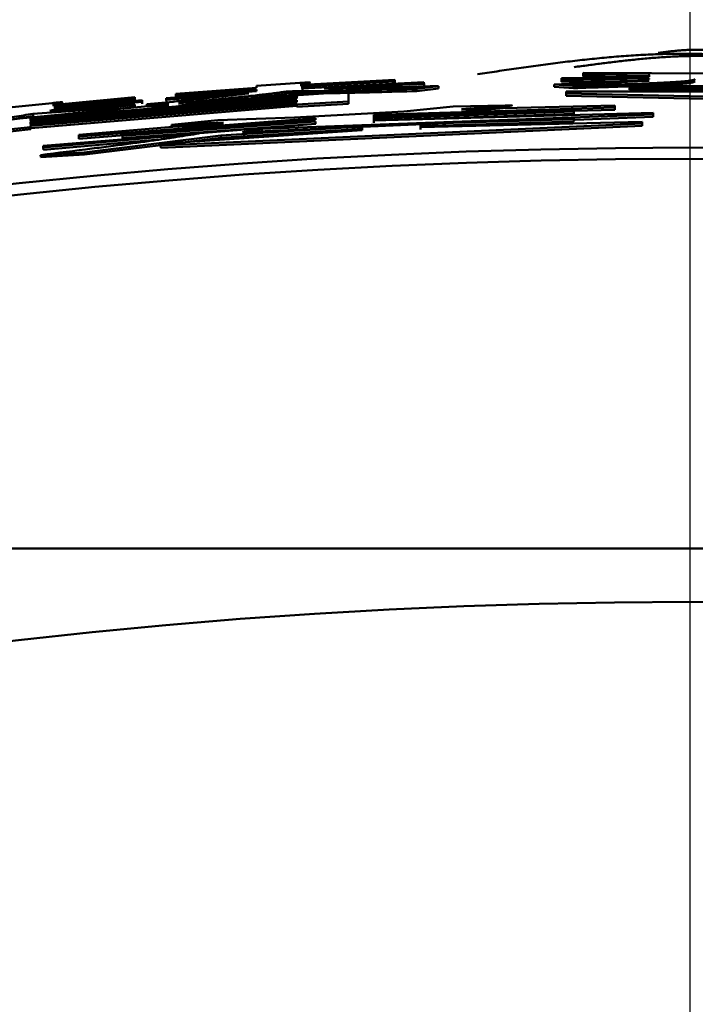
# Model space of a CAD drawing. Units: millimetres. Extents: x 0 to 1260, y -1 to 891.
# Drawn here: x 329 to 332, y 521 to 525 of the extents above; entities that cross this region are included whole.
import ezdxf

# ---------------------------------------------------------------- set-up
doc = ezdxf.new("R2010")
doc.units = ezdxf.units.MM
doc.header["$LTSCALE"] = 0.545669
doc.linetypes.add('CENTER', pattern=[50.8, 31.75, -6.35, 6.35, -6.35])
doc.layers.add('NoLayerName_001', color=7, linetype='Continuous')
doc.styles.get("Standard").update_dxf_attribs({"font": 'txt', "bigfont": 'extfont2'})
doc.dimstyles.get("Standard").update_dxf_attribs({"dimtxt": 2.5, "dimasz": 2.5, "dimexe": 1.25, "dimexo": 0.625, "dimtad": 1, "dimzin": 0, "dimdsep": 46, "dimtxsty": 'Standard', "dimcen": 2.5, "dimadec": 0, "dimazin": 0, "dimtfac": 0.75, "dimtmove": 0, "dimatfit": 3, "dimfxl": 1, "dimarcsym": 0})

# ---------------------------------------------------------------- blocks, each defined once
blk = doc.blocks.new('_OPEN30')
at = {"color": 0, "linetype": 'ByBlock', "lineweight": -2}
for p, q in [((-1, 0.267949), (0, 0)), ((0, 0), (-1, -0.267949)), ((0, 0), (-1, 0))]:
    blk.add_line(p, q, dxfattribs=at)
blk = doc.blocks.new('*D13')
at = {"layer": 'Defpoints', "color": 0}
for p in [(214.7981, 592.1185), (331.6299, 592.1185), (331.619, 401.1185)]:
    blk.add_point(p, dxfattribs=at)
at = {"layer": 'NoLayerName_001', "color": 0, "linetype": 'Continuous', "lineweight": 25}
for p, q in [((331.0049, 592.1185), (206.5481, 592.1185)), ((214.7981, 405.6185), (214.7981, 587.6185)), ((330.994, 401.1185), (206.5481, 401.1185))]:
    blk.add_line(p, q, dxfattribs=at)
at = {"layer": 'NoLayerName_001', "color": 0, "lineweight": 25, "xscale": 4.5, "yscale": 4.5, "zscale": 4.5}
for p, rotation in [((214.7981, 592.1185), 90), ((214.7981, 401.1185), 270)]:
    blk.add_blockref('_OPEN30', p, dxfattribs=dict(at, rotation=rotation))
at = {"layer": 'NoLayerName_001', "color": 0, "lineweight": 25, "insert": (207.2981, 496.6252), "char_height": 9, "attachment_point": 5, "rotation": 90}
blk.add_mtext('%%c191', dxfattribs=at)

msp = doc.modelspace()

# ---------------------------------------------------------------- linework, layer by layer
at = {"layer": 'NoLayerName_001', "color": 7, "linetype": 'CENTER', "lineweight": 25}
msp.add_line((331.619, 289.435), (331.619, 806.0174), dxfattribs=at)
at = {"layer": 'NoLayerName_001', "color": 1, "linetype": 'CENTER', "lineweight": 25}
msp.add_line((331.619, 289.435), (331.619, 715.8021), dxfattribs=at)
at = {"layer": 'NoLayerName_001', "color": 1, "linetype": 'Continuous', "lineweight": 50}
for p, q in [((331.1413, 525.1488), (331.1413, 525.1559)), ((331.1413, 525.1559), (332.3839, 525.1497)), ((329.8838, 525.1016), (330.2974, 525.1238)), ((330.2974, 525.1167), (329.8838, 525.0945)), ((329.8838, 525.0862), (330.4281, 525.1141)), ((330.2974, 525.1238), (330.2974, 525.1167)), ((330.2974, 525.1238), (330.2978, 525.1138)), ((330.2974, 525.1167), (330.2978, 525.1067)), ((330.2978, 525.1138), (330.2978, 525.1067)), ((330.4281, 525.1141), (330.4281, 525.107)), ((330.4281, 525.1141), (330.4285, 525.1041)), ((331.0433, 525.1319), (331.4365, 525.1371)), ((331.0433, 525.1248), (331.0433, 525.1319)), ((331.4365, 525.13), (331.0433, 525.1248)), ((331.0433, 525.1248), (331.0435, 525.1148)), ((331.4366, 525.12), (331.0435, 525.1148)), ((331.4365, 525.1522), (331.1413, 525.1488)), ((331.1413, 525.1488), (331.1415, 525.1388)), ((331.4366, 525.1422), (331.1415, 525.1388)), ((331.4365, 525.1371), (331.4365, 525.1522)), ((331.4365, 525.1277), (331.4365, 525.13)), ((329.2749, 525.0426), (329.678, 525.0729)), ((329.3184, 525.0616), (329.678, 525.0883)), ((329.678, 525.0812), (329.3184, 525.0545)), ((329.3292, 525.0195), (330.0905, 525.0706)), ((329.678, 525.0978), (329.8729, 525.1104)), ((329.678, 525.0883), (329.678, 525.0978)), ((329.678, 525.0729), (329.678, 525.0812)), ((329.8838, 525.1085), (329.8838, 525.1016)), ((329.8838, 525.1085), (329.8844, 525.0985)), ((329.8838, 525.0945), (329.8838, 525.0862)), ((329.8838, 525.0945), (329.8844, 525.0845)), ((329.8844, 525.0985), (329.8844, 525.0916)), ((329.8844, 525.0845), (329.8844, 525.0762)), ((330.4281, 525.107), (329.9817, 525.0849)), ((330.0905, 525.0706), (330.0905, 525.0269)), ((330.0905, 525.0706), (330.0911, 525.0606)), ((330.4934, 525.0962), (330.3954, 525.084)), ((330.3954, 525.084), (330.3958, 525.074)), ((330.4938, 525.0862), (330.3958, 525.074)), ((330.4281, 525.107), (330.4285, 525.097)), ((330.4285, 525.1041), (330.4285, 525.097)), ((331.0106, 525.1034), (331.0108, 525.0934)), ((331.0977, 525.097), (331.0106, 525.1034)), ((331.0979, 525.087), (331.0108, 525.0934)), ((331.0651, 525.0715), (332.0974, 525.0729)), ((331.0651, 525.0634), (331.0651, 525.0715)), ((331.3484, 525.0889), (331.3484, 525.097)), ((331.3484, 525.097), (332.0974, 525.0943)), ((332.0974, 525.0862), (331.3484, 525.0889)), ((331.3484, 525.0889), (331.3485, 525.0789)), ((332.0972, 525.0762), (331.3485, 525.0789)), ((329.8588, 525.0501), (328.6671, 524.9513)), ((328.6671, 524.9421), (329.8588, 525.0409)), ((329.8588, 525.0338), (328.6671, 524.935)), ((328.6671, 524.9257), (329.8588, 525.0246)), ((329.1663, 525.0263), (328.7647, 524.9888)), ((328.7756, 525.0125), (329.1337, 525.046)), ((329.1337, 525.0389), (328.7756, 525.0054)), ((328.7756, 524.997), (329.1663, 525.0334)), ((329.1337, 525.046), (329.1337, 525.0389)), ((329.1337, 525.046), (329.1346, 525.0361)), ((329.1337, 525.0389), (329.1346, 525.029)), ((329.1346, 525.0361), (329.1346, 525.029)), ((329.1663, 525.0334), (329.1663, 525.0263)), ((329.1663, 525.0334), (329.1671, 525.0234)), ((329.1663, 525.0263), (329.1671, 525.0163)), ((329.1671, 525.0234), (329.1671, 525.0163)), ((329.6445, 525.0635), (329.2749, 525.0355)), ((329.2749, 525.0355), (329.2749, 525.0426)), ((329.2749, 525.0355), (329.2757, 525.0255)), ((329.3184, 525.0545), (329.3184, 525.0616)), ((329.3184, 525.0545), (329.3192, 525.0445)), ((329.8588, 525.0409), (329.8588, 525.0501)), ((329.8588, 525.0246), (329.8588, 525.0338)), ((330.0905, 525.0269), (329.8588, 525.0135)), ((330.0905, 525.0269), (330.0911, 525.0169)), ((330.0911, 525.0606), (330.0911, 525.0169)), ((331.0651, 525.0634), (331.0652, 525.0534)), ((333.4074, 525.0126), (331.0651, 525.0634)), ((333.4068, 525.0026), (331.0652, 525.0534)), ((328.4364, 524.9335), (329.2858, 525.016)), ((328.5705, 525.0003), (328.7647, 525.0204)), ((329.8588, 525.0175), (328.6671, 524.9186)), ((329.8594, 525.0076), (328.6682, 524.9087)), ((329.0143, 524.9963), (328.678, 524.972)), ((328.7539, 524.9862), (329.1337, 525.0143)), ((328.7647, 524.9888), (328.7539, 524.9862)), ((328.7647, 524.9888), (328.7657, 524.9789)), ((328.7756, 525.0189), (328.7756, 525.0125)), ((328.7756, 525.0189), (328.7766, 525.009)), ((328.7756, 525.0054), (328.7756, 524.997)), ((328.7756, 525.0054), (328.7766, 524.9954)), ((328.7766, 525.009), (328.7766, 525.0025)), ((328.7766, 524.9954), (328.7766, 524.9871)), ((329.0152, 524.9863), (328.8581, 524.975)), ((329.1337, 525.0143), (329.0143, 524.9963)), ((329.0143, 524.9963), (329.0152, 524.9863)), ((329.1346, 525.0043), (329.0152, 524.9863)), ((329.2858, 525.016), (329.188, 525.0147)), ((329.188, 525.0147), (329.1889, 525.0047)), ((329.2866, 525.006), (329.1889, 525.0047)), ((329.8488, 524.9557), (330.3386, 524.982)), ((329.8588, 525.0135), (329.8588, 525.0175)), ((329.8588, 525.0135), (329.8594, 525.0035)), ((330.0911, 525.0169), (329.8594, 525.0035)), ((331.2825, 525.0008), (330.2039, 524.9675)), ((330.2039, 524.9598), (331.0986, 524.9903)), ((331.0986, 524.9822), (330.2039, 524.9517)), ((330.3386, 524.982), (330.5592, 525.0048)), ((330.5592, 525.0048), (330.7921, 525.0096)), ((330.596, 524.9925), (331.2825, 525.0089)), ((330.7675, 525.0067), (330.596, 524.9925)), ((330.7678, 524.9967), (330.5963, 524.9825)), ((330.7675, 525.0067), (330.7678, 524.9967)), ((331.2826, 524.9908), (331.0986, 524.9851)), ((331.0986, 524.9903), (331.0986, 524.9822)), ((331.0986, 524.9903), (331.0987, 524.9803)), ((331.0986, 524.9822), (331.0987, 524.9722)), ((331.0987, 524.9803), (331.0987, 524.9722)), ((331.2825, 525.0089), (331.2825, 525.0008)), ((331.2825, 525.0089), (331.2826, 524.9989)), ((331.2825, 525.0008), (331.2826, 524.9908)), ((331.2826, 524.9989), (331.2826, 524.9908)), ((328.6671, 524.9513), (328.6671, 524.9421)), ((328.6682, 524.9414), (328.6671, 524.9513)), ((328.6671, 524.935), (328.6671, 524.9257)), ((328.6682, 524.925), (328.6671, 524.935)), ((328.6682, 524.9414), (328.6682, 524.9321)), ((329.9431, 524.9533), (328.8832, 524.8708)), ((329.0785, 524.8813), (329.9431, 524.9456)), ((329.9431, 524.9375), (329.0785, 524.8731)), ((329.2984, 524.9237), (329.5063, 524.9443)), ((329.5063, 524.9443), (329.8488, 524.9557)), ((329.6164, 524.8905), (331.0986, 524.9565)), ((331.4542, 524.9689), (329.702, 524.9046)), ((329.9431, 524.9456), (329.9431, 524.9533)), ((329.9431, 524.928), (329.9431, 524.9375)), ((330.2039, 524.9422), (331.4542, 524.977)), ((330.2039, 524.9675), (330.2039, 524.9598)), ((330.2039, 524.9675), (330.2044, 524.9576)), ((330.2039, 524.9517), (330.2039, 524.9422)), ((330.2039, 524.9517), (330.2044, 524.9417)), ((331.0987, 524.9722), (330.2044, 524.9417)), ((330.2044, 524.9576), (330.2044, 524.9498)), ((330.2044, 524.9417), (330.2044, 524.9323)), ((331.0986, 524.9484), (330.4122, 524.9275)), ((330.4122, 524.912), (331.4051, 524.9369)), ((331.0987, 524.9384), (330.4126, 524.9175)), ((331.0986, 524.9565), (331.0986, 524.9484)), ((331.0986, 524.9565), (331.0987, 524.9465)), ((331.0986, 524.9484), (331.0987, 524.9384)), ((331.0987, 524.9465), (331.0987, 524.9384)), ((331.4542, 524.959), (331.1043, 524.9461)), ((331.4051, 524.9369), (331.4051, 524.9288)), ((331.4051, 524.9369), (331.4052, 524.9269)), ((331.4542, 524.977), (331.4542, 524.9689)), ((331.4542, 524.977), (331.4542, 524.9671)), ((331.4542, 524.9689), (331.4542, 524.959)), ((331.4542, 524.9671), (331.4542, 524.959)), ((328.6671, 524.9128), (328.4364, 524.8878)), ((328.6682, 524.9029), (328.4375, 524.8779)), ((328.6671, 524.9186), (328.6671, 524.9128)), ((328.6671, 524.9186), (328.6682, 524.9087)), ((328.6671, 524.9128), (328.6682, 524.9029)), ((328.6682, 524.925), (328.6682, 524.9158)), ((328.6682, 524.9087), (328.6682, 524.9029)), ((328.7245, 524.8296), (329.9431, 524.928)), ((328.8832, 524.8789), (329.5307, 524.9341)), ((329.9437, 524.9275), (329.0794, 524.8632)), ((331.4051, 524.9288), (329.2496, 524.8304)), ((329.2496, 524.8386), (330.1513, 524.8997)), ((331.4052, 524.9188), (329.2504, 524.8205)), ((329.5307, 524.9341), (329.2984, 524.9237)), ((329.2984, 524.9237), (329.2993, 524.9138)), ((329.5315, 524.9241), (329.2993, 524.9138)), ((330.1513, 524.9152), (329.5185, 524.8753)), ((330.1518, 524.9052), (329.5193, 524.8653)), ((329.702, 524.9046), (329.6164, 524.8905)), ((329.7027, 524.8946), (329.6171, 524.8805)), ((329.702, 524.9046), (329.7027, 524.8946)), ((330.1513, 524.8997), (330.1513, 524.9152)), ((330.4122, 524.9275), (330.4122, 524.912)), ((330.4122, 524.9275), (330.4126, 524.9175)), ((330.4126, 524.9175), (330.4126, 524.9021)), ((331.4051, 524.9288), (331.4052, 524.9188)), ((331.4052, 524.9269), (331.4052, 524.9188)), ((329.4207, 524.8842), (328.7245, 524.8215)), ((329.2254, 524.8566), (328.7256, 524.8115)), ((328.8832, 524.8708), (328.8832, 524.8789)), ((328.8832, 524.8708), (328.8841, 524.8609)), ((329.0861, 524.8766), (328.8841, 524.8609)), ((329.5185, 524.8753), (328.9076, 524.7996)), ((329.5193, 524.8653), (328.9086, 524.7897)), ((329.0785, 524.8731), (329.0785, 524.8813)), ((329.0785, 524.8731), (329.0794, 524.8632)), ((329.5185, 524.8753), (329.5193, 524.8653)), ((328.7245, 524.8215), (328.7245, 524.8296)), ((328.7245, 524.8215), (328.7256, 524.8115)), ((329.2496, 524.8304), (329.2496, 524.8386)), ((329.2496, 524.8304), (329.2504, 524.8205)), ((328.9076, 524.7996), (328.7124, 524.7879)), ((328.7124, 524.7879), (328.7134, 524.778)), ((328.9086, 524.7897), (328.7134, 524.778))]:
    msp.add_line(p, q, dxfattribs=at)
for points in [[(330.4934, 525.0962), (330.4936, 525.0912), (330.4938, 525.0862)], [(329.1337, 525.0143), (329.1341, 525.0093), (329.1346, 525.0043)], [(328.9076, 524.7996), (328.9081, 524.7947), (328.9086, 524.7897)]]:
    msp.add_lwpolyline(points, dxfattribs=at)
msp.add_circle((331.619, 496.6185), 26.1711, dxfattribs=at)
for radius, start, end in [(79.4928, 91.440359, 261.170704), (28.2024, 45.58367, 134.41633), (28.1524, 45.59447, 134.40553)]:
    msp.add_arc((331.619, 496.6185), radius, start, end, dxfattribs=at)
for points, knots in [([(331.4761, 525.2447), (331.484, 525.2456), (331.4997, 525.2476), (331.5233, 525.2505), (331.5469, 525.2531), (331.5705, 525.2554), (331.5941, 525.2572), (331.6177, 525.2585), (331.6413, 525.2591), (331.6649, 525.259), (331.6885, 525.2584), (331.7121, 525.2572), (331.7357, 525.2556), (331.7592, 525.2535), (331.7828, 525.251), (331.8064, 525.2482), (331.83, 525.245), (331.8536, 525.2417), (331.8772, 525.2381), (331.9008, 525.2344), (331.9244, 525.2306), (331.9401, 525.228), (331.948, 525.2268)], [0, 0, 0, 0, 0.0237743, 0.0475349, 0.0712699, 0.0949702, 0.1186317, 0.1422568, 0.1658563, 0.1894482, 0.2130483, 0.2366685, 0.2603178, 0.2840018, 0.3077234, 0.3314831, 0.3552794, 0.3791089, 0.4029668, 0.4268468, 0.4507422, 0.4746454, 0.4746454, 0.4746454, 0.4746454]), ([(330.6674, 525.1493), (330.6965, 525.1536), (330.7547, 525.1623), (330.842, 525.175), (330.9293, 525.1873), (331.0167, 525.1989), (331.104, 525.2096), (331.1913, 525.2191), (331.2787, 525.2273), (331.366, 525.2338), (331.4534, 525.2385), (331.5407, 525.241), (331.6281, 525.2413), (331.7155, 525.239), (331.8028, 525.2346), (331.8902, 525.2282), (331.9775, 525.2201), (332.0649, 525.2106), (332.1522, 525.2001), (332.2395, 525.1887), (332.3268, 525.1767), (332.385, 525.1685), (332.4141, 525.1645)], [0, 0, 0, 0, 0.088295, 0.176557, 0.264753, 0.352856, 0.440841, 0.528694, 0.616409, 0.703988, 0.79145, 0.878827, 0.966166, 1.053534, 1.140985, 1.228555, 1.316263, 1.404108, 1.492079, 1.580154, 1.668301, 1.756487, 1.756487, 1.756487, 1.756487]), ([(331.0998, 525.181), (331.1216, 525.1839), (331.165, 525.1898), (331.2302, 525.1983), (331.2954, 525.2064), (331.3606, 525.2137), (331.4258, 525.2201), (331.491, 525.2254), (331.5562, 525.2292), (331.6214, 525.2313), (331.6867, 525.2316), (331.7519, 525.2302), (331.8171, 525.2271), (331.8823, 525.2227), (331.9475, 525.217), (332.0127, 525.2103), (332.0779, 525.2025), (332.1431, 525.1941), (332.2083, 525.1849), (332.2735, 525.1754), (332.3387, 525.1655), (332.3822, 525.1587), (332.4039, 525.1554)], [0, 0, 0, 0, 0.065786, 0.131541, 0.197236, 0.262849, 0.328362, 0.393772, 0.459083, 0.524321, 0.589524, 0.654743, 0.720014, 0.785365, 0.850812, 0.916363, 0.982017, 1.047768, 1.113602, 1.179502, 1.245448, 1.311418, 1.311418, 1.311418, 1.311418]), ([(329.8729, 525.1104), (329.8771, 525.1106), (329.8835, 525.1109), (329.8912, 525.1114), (329.896, 525.1116), (329.9, 525.1118), (329.9033, 525.1119), (329.9059, 525.1121), (329.9078, 525.1121), (329.9096, 525.1122), (329.9113, 525.1123), (329.913, 525.1123), (329.9145, 525.1124), (329.9159, 525.1124), (329.917, 525.1124), (329.9196, 525.1125), (329.9166, 525.1115), (329.9153, 525.1115), (329.9138, 525.1113), (329.9126, 525.1112), (329.9114, 525.1111), (329.9101, 525.1109), (329.9082, 525.1107), (329.9058, 525.1105), (329.9028, 525.1102), (329.8993, 525.1099), (329.8929, 525.1093), (329.8875, 525.1088), (329.8838, 525.1085)], [0, 0, 0, 0, 0.01279375, 0.01907747, 0.02319398, 0.02723677, 0.0311892, 0.03311501, 0.0349927, 0.03681126, 0.03855548, 0.04019813, 0.04170978, 0.04306092, 0.04422004, 0.04583249, 0.04770182, 0.04966109, 0.05077786, 0.05197274, 0.0532371, 0.0545623, 0.05593968, 0.05881636, 0.06180402, 0.06487561, 0.06960975, 0.08100292, 0.08100292, 0.08100292, 0.08100292]), ([(331.0106, 525.1034), (331.0551, 525.1049), (331.1178, 525.1069), (331.1919, 525.1096), (331.2324, 525.1111), (331.26, 525.1123), (331.281, 525.1132), (331.296, 525.1139), (331.3104, 525.1145), (331.3241, 525.1152), (331.3371, 525.1159), (331.3494, 525.1166), (331.361, 525.1173), (331.3718, 525.1181), (331.3817, 525.1188), (331.3908, 525.1195), (331.399, 525.1202), (331.4062, 525.1209), (331.4124, 525.1217), (331.4176, 525.1224), (331.4219, 525.1231), (331.4255, 525.1239), (331.4284, 525.1246), (331.4309, 525.1254), (331.433, 525.1261), (331.4348, 525.1269), (331.436, 525.1274), (331.4365, 525.1277)], [0, 0, 0, 0, 0.1337688, 0.188099, 0.2225796, 0.2552786, 0.2708546, 0.2858589, 0.3002493, 0.3139841, 0.3270297, 0.33936, 0.3509499, 0.3617739, 0.3717965, 0.3809556, 0.3891855, 0.3964208, 0.4026092, 0.4078144, 0.4121619, 0.4157782, 0.4187902, 0.4213243, 0.4235052, 0.4254548, 0.4272902, 0.4272902, 0.4272902, 0.4272902]), ([(331.6427, 525.1274), (331.6419, 525.127), (331.6403, 525.1262), (331.6375, 525.125), (331.6343, 525.1239), (331.6304, 525.1227), (331.6254, 525.1216), (331.6193, 525.1205), (331.6117, 525.1194), (331.6024, 525.1183), (331.5914, 525.1173), (331.5788, 525.1162), (331.5645, 525.1152), (331.5487, 525.1141), (331.5316, 525.1131), (331.5131, 525.1121), (331.4934, 525.1111), (331.4726, 525.1102), (331.4507, 525.1092), (331.4195, 525.1079), (331.3784, 525.1063), (331.3171, 525.1041), (331.2232, 525.1009), (331.1466, 525.0985), (331.0977, 525.097)], [0, 0, 0, 0, 0.0026692, 0.0055598, 0.0089025, 0.0129384, 0.0179152, 0.0240825, 0.0316898, 0.0409791, 0.0520351, 0.0647742, 0.0791031, 0.0949279, 0.1121542, 0.1306875, 0.1504328, 0.1713031, 0.1932365, 0.2161763, 0.2648482, 0.3168642, 0.4000646, 0.5467245, 0.5467245, 0.5467245, 0.5467245]), ([(331.6427, 525.1174), (331.6419, 525.117), (331.6403, 525.1162), (331.6375, 525.115), (331.6343, 525.1139), (331.6304, 525.1127), (331.6254, 525.1116), (331.6193, 525.1105), (331.6117, 525.1094), (331.6024, 525.1083), (331.5914, 525.1073), (331.5788, 525.1062), (331.5645, 525.1052), (331.5488, 525.1041), (331.5316, 525.1031), (331.5132, 525.1021), (331.4935, 525.1011), (331.4727, 525.1002), (331.4508, 525.0992), (331.4196, 525.0979), (331.3785, 525.0963), (331.3172, 525.0941), (331.2233, 525.091), (331.1468, 525.0885), (331.0979, 525.087)], [0, 0, 0, 0, 0.0026683, 0.0055579, 0.0088991, 0.0129332, 0.0179074, 0.0240713, 0.031674, 0.0409574, 0.0520067, 0.0647385, 0.0790595, 0.0948762, 0.1120942, 0.1306191, 0.1503561, 0.1712183, 0.1931438, 0.2160758, 0.2647325, 0.3167335, 0.3999113, 0.5465337, 0.5465337, 0.5465337, 0.5465337]), ([(329.8185, 525.0727), (329.8107, 525.0716), (329.7989, 525.0698), (329.7829, 525.0676), (329.7701, 525.0658), (329.7564, 525.0641), (329.7418, 525.0622), (329.7261, 525.0603), (329.7092, 525.0584), (329.6912, 525.0564), (329.6655, 525.0536), (329.6241, 525.0492), (329.5503, 525.0416), (329.4493, 525.0315), (329.3698, 525.0236), (329.3292, 525.0195)], [0, 0, 0, 0, 0.0235124, 0.0357723, 0.0486367, 0.0623075, 0.0769868, 0.0928542, 0.1098964, 0.1280011, 0.147055, 0.1875567, 0.2527726, 0.3697113, 0.4921703, 0.4921703, 0.4921703, 0.4921703]), ([(330.3954, 525.084), (330.3361, 525.0824), (330.2545, 525.0801), (330.1519, 525.0775), (330.0987, 525.0762), (330.0585, 525.0754), (330.0303, 525.0749), (330.0035, 525.0744), (329.9778, 525.074), (329.9454, 525.0736), (329.9069, 525.0733), (329.8621, 525.0729), (329.8329, 525.0728), (329.8185, 525.0727)], [0, 0, 0, 0, 0.1779308, 0.244984, 0.3079185, 0.3374736, 0.3656089, 0.392424, 0.4180659, 0.4426811, 0.4894189, 0.5338108, 0.5770298, 0.5770298, 0.5770298, 0.5770298]), ([(330.3958, 525.074), (330.3365, 525.0724), (330.2549, 525.0701), (330.1524, 525.0675), (330.0992, 525.0662), (330.059, 525.0654), (330.0309, 525.0649), (330.004, 525.0644), (329.9783, 525.0641), (329.946, 525.0637), (329.9075, 525.0633), (329.8627, 525.063), (329.8335, 525.0628), (329.8191, 525.0627)], [0, 0, 0, 0, 0.1778768, 0.2449087, 0.3078222, 0.3373669, 0.365492, 0.3922972, 0.4179293, 0.4425349, 0.4892538, 0.5336272, 0.576828, 0.576828, 0.576828, 0.576828]), ([(329.8735, 525.1004), (329.8777, 525.1006), (329.8841, 525.101), (329.8918, 525.1014), (329.8966, 525.1016), (329.9007, 525.1018), (329.904, 525.102), (329.9065, 525.1021), (329.9084, 525.1022), (329.9102, 525.1022), (329.912, 525.1023), (329.9136, 525.1023), (329.9151, 525.1024), (329.9165, 525.1024), (329.9177, 525.1024), (329.9203, 525.1025), (329.9172, 525.1016), (329.9158, 525.1015), (329.9144, 525.1014), (329.9132, 525.1012), (329.912, 525.1011), (329.9107, 525.1009), (329.9088, 525.1008), (329.9064, 525.1005), (329.9035, 525.1002), (329.8999, 525.0999), (329.8935, 525.0993), (329.8881, 525.0988), (329.8844, 525.0985)], [0, 0, 0, 0, 0.01279805, 0.01908306, 0.02319989, 0.02724244, 0.03119411, 0.03312001, 0.03499883, 0.03682011, 0.03856915, 0.040218, 0.04173616, 0.04309302, 0.04425533, 0.04585723, 0.04778865, 0.04973999, 0.05085166, 0.05204097, 0.05329952, 0.05461891, 0.05599073, 0.05885799, 0.06183973, 0.06490874, 0.06964406, 0.08105379, 0.08105379, 0.08105379, 0.08105379]), ([(329.9817, 525.0849), (330.0101, 525.0853), (330.0533, 525.0859), (330.112, 525.0869), (330.1589, 525.0878), (330.2085, 525.0888), (330.2708, 525.0903), (330.3661, 525.0927), (330.4438, 525.0949), (330.4934, 525.0962)], [0, 0, 0, 0, 0.085225, 0.1296488, 0.1762462, 0.225742, 0.278618, 0.3631359, 0.511843, 0.511843, 0.511843, 0.511843]), ([(328.7647, 525.0204), (328.769, 525.0208), (328.7753, 525.0214), (328.783, 525.0221), (328.7878, 525.0226), (328.7918, 525.0229), (328.7951, 525.0232), (328.7977, 525.0234), (328.7995, 525.0236), (328.8013, 525.0237), (328.8031, 525.0238), (328.8047, 525.0239), (328.8062, 525.024), (328.8076, 525.0241), (328.8087, 525.0241), (328.8113, 525.0244), (328.8083, 525.0233), (328.807, 525.0232), (328.8055, 525.023), (328.8044, 525.0228), (328.8031, 525.0226), (328.8018, 525.0224), (328.7999, 525.0222), (328.7976, 525.0218), (328.7941, 525.0214), (328.7895, 525.0208), (328.7831, 525.0199), (328.7783, 525.0193), (328.7756, 525.0189)], [0, 0, 0, 0, 0.01278689, 0.01906879, 0.02318512, 0.02722877, 0.03118305, 0.03310926, 0.03498609, 0.03680182, 0.03854107, 0.04017788, 0.04168444, 0.04303267, 0.04419074, 0.0458004, 0.04768093, 0.04965027, 0.05077009, 0.05196678, 0.05323201, 0.05455742, 0.05593467, 0.05881124, 0.06180057, 0.0664411, 0.07284549, 0.08103882, 0.08103882, 0.08103882, 0.08103882]), ([(329.188, 525.0147), (329.2329, 525.0192), (329.3031, 525.0262), (329.3892, 525.035), (329.445, 525.0409), (329.4891, 525.0457), (329.5304, 525.0503), (329.5819, 525.0562), (329.6197, 525.0606), (329.6445, 525.0635)], [0, 0, 0, 0, 0.1352958, 0.211818, 0.2594014, 0.3036388, 0.345005, 0.3842179, 0.4590556, 0.4590556, 0.4590556, 0.4590556]), ([(329.8191, 525.0627), (329.8114, 525.0616), (329.7996, 525.0599), (329.7835, 525.0576), (329.7707, 525.0559), (329.7571, 525.0541), (329.7425, 525.0523), (329.7267, 525.0504), (329.7099, 525.0484), (329.6919, 525.0464), (329.6662, 525.0436), (329.6248, 525.0393), (329.551, 525.0317), (329.45, 525.0215), (329.3706, 525.0136), (329.33, 525.0096)], [0, 0, 0, 0, 0.0234947, 0.0357459, 0.0486019, 0.0622647, 0.0769362, 0.0927966, 0.1098326, 0.1279317, 0.1469803, 0.1874721, 0.2526711, 0.3695764, 0.4919982, 0.4919982, 0.4919982, 0.4919982]), ([(328.7657, 525.0105), (328.77, 525.0109), (328.7763, 525.0115), (328.784, 525.0122), (328.7888, 525.0126), (328.7928, 525.013), (328.7961, 525.0133), (328.7987, 525.0135), (328.8005, 525.0136), (328.8023, 525.0138), (328.8041, 525.0139), (328.8057, 525.014), (328.8072, 525.0141), (328.8086, 525.0142), (328.8098, 525.0142), (328.8124, 525.0144), (328.8093, 525.0134), (328.8079, 525.0133), (328.8065, 525.013), (328.8053, 525.0129), (328.8041, 525.0127), (328.8028, 525.0125), (328.8009, 525.0122), (328.7985, 525.0119), (328.7956, 525.0115), (328.792, 525.011), (328.7857, 525.0102), (328.7803, 525.0095), (328.7766, 525.009)], [0, 0, 0, 0, 0.01279593, 0.01907859, 0.02319304, 0.02723238, 0.0311798, 0.0331028, 0.03497785, 0.03679422, 0.03853739, 0.04018101, 0.04169637, 0.04305446, 0.04422104, 0.0458282, 0.04777914, 0.0497348, 0.05084918, 0.05204147, 0.05330321, 0.0546259, 0.05600103, 0.05887463, 0.06186183, 0.06493539, 0.06967615, 0.08109479, 0.08109479, 0.08109479, 0.08109479]), ([(330.7921, 525.0096), (330.7954, 525.0096), (330.7998, 525.0096), (330.8052, 525.0097), (330.8083, 525.0097), (330.8108, 525.0097), (330.8128, 525.0097), (330.8142, 525.0097), (330.8156, 525.0097), (330.8169, 525.0097), (330.8182, 525.0097), (330.8194, 525.0097), (330.8206, 525.0096), (330.8231, 525.0099), (330.8213, 525.009), (330.8202, 525.0091), (330.8189, 525.0089), (330.8176, 525.0089), (330.8162, 525.0088), (330.8147, 525.0087), (330.8126, 525.0086), (330.8099, 525.0085), (330.806, 525.0083), (330.8002, 525.008), (330.7901, 525.0076), (330.7789, 525.0071), (330.7705, 525.0068), (330.7675, 525.0067)], [0, 0, 0, 0, 0.00995787, 0.01317046, 0.01629161, 0.01929849, 0.02075193, 0.02216825, 0.02354458, 0.02487546, 0.02614597, 0.02733907, 0.02843775, 0.0302721, 0.03134117, 0.03247974, 0.0337532, 0.03511021, 0.03653485, 0.03802097, 0.03956242, 0.04278666, 0.04615832, 0.05138436, 0.06022492, 0.0762689, 0.08521856, 0.08521856, 0.08521856, 0.08521856]), ([(328.678, 524.972), (328.6502, 524.9676), (328.6077, 524.9608), (328.5496, 524.9517), (328.5022, 524.9445), (328.4512, 524.9368), (328.3961, 524.9288), (328.3159, 524.9173), (328.2325, 524.9055), (328.1689, 524.8965), (328.1473, 524.8935)], [0, 0, 0, 0, 0.0844144, 0.1290434, 0.176579, 0.2279906, 0.2839116, 0.3436875, 0.4709494, 0.536508, 0.536508, 0.536508, 0.536508]), ([(328.679, 524.9621), (328.6512, 524.9577), (328.6088, 524.9509), (328.5506, 524.9418), (328.5033, 524.9345), (328.4523, 524.9269), (328.3972, 524.9189), (328.3171, 524.9073), (328.2337, 524.8956), (328.1701, 524.8866), (328.1485, 524.8836)], [0, 0, 0, 0, 0.0843852, 0.1289988, 0.1765179, 0.2279116, 0.2838132, 0.3435681, 0.4707855, 0.5363211, 0.5363211, 0.5363211, 0.5363211]), ([(328.7124, 524.7879), (328.7889, 524.7975), (328.8939, 524.8106), (329.0123, 524.8258), (329.0671, 524.8329), (329.1056, 524.838), (329.1421, 524.8429), (329.1765, 524.8476), (329.2088, 524.8521), (329.2393, 524.8565), (329.2682, 524.8607), (329.2957, 524.8648), (329.3303, 524.8701), (329.3719, 524.8765), (329.4046, 524.8817), (329.4207, 524.8842)], [0, 0, 0, 0, 0.2313408, 0.3174514, 0.358212, 0.397137, 0.4339971, 0.468637, 0.5012078, 0.5319396, 0.5610624, 0.5888065, 0.6154016, 0.6660649, 0.7148905, 0.7148905, 0.7148905, 0.7148905])]:
    msp.add_open_spline(points, degree=3, knots=knots, dxfattribs=at)
for points in [[(329.8185, 525.0727), (329.8186, 525.071), (329.8188, 525.0677), (329.819, 525.0644), (329.8191, 525.0627)], [(331.0977, 525.097), (331.0978, 525.0953), (331.0978, 525.092), (331.0979, 525.0886), (331.0979, 525.087)], [(328.678, 524.972), (328.6781, 524.9704), (328.6785, 524.9671), (328.6788, 524.9637), (328.679, 524.9621)], [(337.2326, 523.0285), (335.3614, 523.0285), (331.619, 523.0285), (327.8766, 523.0285), (326.0054, 523.0285)]]:
    msp.add_open_spline(points, degree=3, dxfattribs=at)

# ---------------------------------------------------------------- dimensions: what is measured, and where the dimension line sits
at = {"layer": 'NoLayerName_001', "color": 7, "linetype": 'Continuous', "lineweight": 25}
dim = msp.add_linear_dim(base=(214.7981, 592.1185), p1=(331.619, 401.1185), p2=(331.6299, 592.1185), angle=90, dimstyle='Standard', override={"dimtxt": 9, "dimasz": 4.5, "dimexe": 8.25, "dimgap": 3, "dimdec": 1, "dimzin": 8, "dimpost": '%%c<>', "dimblk": 'OPEN30', "dimclrd": 0, "dimclre": 0, "dimclrt": 0, "dimtp": 0, "dimtm": 0, "dimlwd": 25, "dimlwe": 25}, dxfattribs=at)
dim.commit()
dim.dimension.update_dxf_attribs({"geometry": '*D13', "text_midpoint": (214.7981, 496.6252), "dimtype": 160})

doc.saveas('drawing.dxf')
